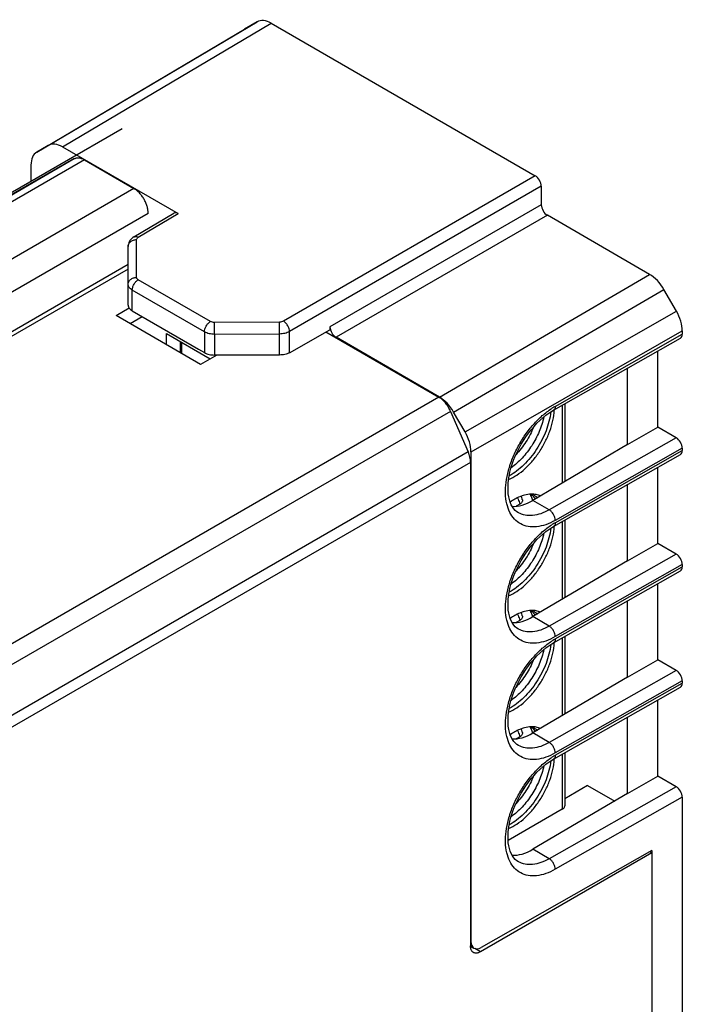
# Model space of a CAD drawing. Units: millimetres. Extents: x -25.4 to 25.4, y -31 to 31.2.
# Drawn here: x 2.2 to 25.4, y -3.3 to 31.2 of the extents above; entities that cross this region are included whole.
import ezdxf

# ---------------------------------------------------------------- set-up
doc = ezdxf.new("R2010")
doc.units = ezdxf.units.MM
doc.header["$LTSCALE"] = 16.335
doc.layers.get('0').update_dxf_attribs({"linetype": 'CONTINUOUS'})
doc.layers.add('ASSI', color=7, linetype='CONTINUOUS')
doc.layers.add('IMPORT_IGES', color=7, linetype='CONTINUOUS')

msp = doc.modelspace()

# ---------------------------------------------------------------- linework, layer by layer
at = {"color": 7, "linetype": 'CONTINUOUS'}
for p, q in [((5.773, 27.401), (-8.539, 19.138)), ((5.982, 22.632), (-4.898, 16.35)), ((5.982, 22.476), (-4.763, 16.272))]:
    msp.add_line(p, q, dxfattribs=at)
at = {"color": 250, "linetype": 'CONTINUOUS'}
msp.add_line((-8.483, 19.105), (4.082, 26.36), dxfattribs=at)
at = {"layer": 'ASSI', "color": 250, "linetype": 'CONTINUOUS'}
for p, q in [((3.181, 26.815), (10.509, 31.151)), ((3.681, 26.766), (11.009, 31.101)), ((10.066, 30.895), (10.069, 30.897)), ((4.449, 26.304), (-8.251, 18.971)), ((20.275, 25.751), (11.436, 20.648)), ((6.187, 25.301), (-6.513, 17.968)), ((20.487, 25.384), (11.648, 20.28)), ((20.487, 24.731), (13.069, 20.447)), ((6.689, 24.431), (-6.075, 17.062)), ((6.337, 23.591), (7.734, 24.426)), ((20.699, 24.363), (13.281, 20.08)), ((6.28, 22.181), (6.28, 23.509)), ((16.909, 17.985), (24.29, 22.29)), ((8.874, 20.635), (6.339, 22.099)), ((6.128, 21.007), (6.128, 21.733)), ((8.664, 20.269), (6.128, 21.733)), ((17.409, 17.457), (24.79, 21.762)), ((17.811, 16.761), (25.23, 21)), ((11.295, 20.613), (9.016, 20.602)), ((8.664, 20.269), (8.664, 19.543)), ((11.297, 20.196), (9.017, 20.185)), ((9.017, 20.185), (9.017, 19.459)), ((11.297, 19.459), (11.297, 20.196)), ((11.648, 19.541), (11.648, 20.28)), ((18.019, 16.064), (25.437, 20.304)), ((20.977, 17.658), (25.437, 20.188)), ((16.886, 17.981), (1.279, 8.969)), ((17.303, 17.481), (1.566, 8.395)), ((25.224, 16.555), (20.767, 14.025)), ((17.918, 16.061), (1.759, 6.73)), ((25.437, 16.188), (20.977, 13.657)), ((20.977, 13.575), (25.437, 16.106)), ((18.003, 15.69), (1.759, 6.311)), ((20.767, 14.025), (20.189, 14.359)), ((25.224, 12.473), (20.767, 9.943)), ((25.437, 12.105), (20.977, 9.575)), ((20.977, 9.493), (25.437, 12.024)), ((20.767, 9.943), (20.189, 10.277)), ((25.224, 8.39), (20.767, 5.861)), ((25.437, 8.023), (20.977, 5.492)), ((20.977, 5.411), (25.437, 7.941)), ((20.767, 5.861), (20.189, 6.194)), ((25.224, 4.308), (20.767, 1.778)), ((25.437, 3.94), (20.977, 1.41)), ((20.767, 1.778), (20.189, 2.112)), ((18.003, -1.117), (18.019, -1.126)), ((18.356, -1.484), (18.159, -1.37))]:
    msp.add_line(p, q, dxfattribs=at)
at = {"layer": 'ASSI', "color": 7, "linetype": 'CONTINUOUS'}
for p, q in [((10.509, 31.151), (10.069, 30.897)), ((11.009, 31.101), (20.275, 25.751)), ((2.776, 26.581), (10.066, 30.895)), ((10.066, 30.895), (10.069, 30.897)), ((3.181, 26.815), (2.779, 26.583)), ((3.681, 26.766), (7.734, 24.426)), ((4.094, 26.339), (-8.459, 19.091)), ((2.779, 26.583), (2.776, 26.581)), ((4.449, 26.304), (6.187, 25.301)), ((2.572, 26.125), (2.572, 25.553)), ((20.487, 25.384), (20.487, 24.731)), ((6.185, 23.605), (7.583, 24.44)), ((24.29, 22.29), (20.699, 24.363)), ((5.982, 21.211), (5.982, 23.265)), ((25.23, 21), (24.79, 21.762)), ((5.558, 20.847), (6.014, 21.11)), ((8.528, 19.132), (5.558, 20.847)), ((6.053, 20.561), (6.477, 20.806)), ((6.128, 21.007), (8.449, 19.667)), ((13.069, 20.447), (13.069, 20.348)), ((11.648, 19.541), (13.069, 20.348)), ((12.926, 20.267), (16.886, 17.981)), ((16.909, 17.985), (13.281, 20.08)), ((20.915, 17.52), (25.374, 20.051)), ((25.437, 20.304), (25.437, 20.188)), ((8.452, 19.666), (8.449, 19.667)), ((8.452, 19.666), (8.664, 19.543)), ((9.093, 19.459), (8.528, 19.132)), ((11.297, 19.459), (9.017, 19.459)), ((24.579, 16.928), (24.579, 19.599)), ((23.518, 16.315), (23.518, 18.998)), ((17.303, 17.481), (17.918, 16.061)), ((17.811, 16.761), (17.409, 17.457)), ((23.518, 16.315), (24.579, 16.928)), ((25.224, 16.555), (24.579, 16.928)), ((23.518, 16.315), (20.189, 14.359)), ((18.019, -1.126), (18.019, 16.064)), ((20.915, 13.438), (25.374, 15.968)), ((25.437, 16.188), (25.437, 16.106)), ((18.003, 15.69), (18.003, -1.28)), ((24.579, 12.845), (24.579, 15.517)), ((23.518, 12.233), (23.518, 14.915)), ((19.684, 13.923), (19.681, 13.925)), ((23.518, 12.233), (24.579, 12.845)), ((25.224, 12.473), (24.579, 12.845)), ((23.518, 12.233), (20.189, 10.277)), ((25.437, 12.105), (25.437, 12.024)), ((20.915, 9.356), (25.374, 11.886)), ((24.579, 8.763), (24.579, 11.435)), ((23.518, 8.151), (23.518, 10.833)), ((19.684, 9.841), (19.681, 9.843)), ((23.518, 8.151), (24.579, 8.763)), ((25.224, 8.39), (24.579, 8.763)), ((23.518, 8.151), (20.189, 6.194)), ((25.437, 8.023), (25.437, 7.941)), ((20.915, 5.273), (25.374, 7.803)), ((24.579, 4.681), (24.579, 7.352)), ((23.518, 4.068), (23.518, 6.751)), ((19.684, 5.759), (19.681, 5.76)), ((23.518, 4.068), (24.579, 4.681)), ((25.224, 4.308), (24.579, 4.681)), ((22.104, 4.354), (21.311, 3.888)), ((22.104, 4.354), (23.063, 3.801)), ((23.518, 4.068), (20.189, 2.112)), ((25.437, 3.94), (25.437, -6.789)), ((24.367, 1.986), (18.356, -1.484)), ((24.367, 2.068), (18.375, -1.332)), ((24.367, 1.986), (24.295, 2.027)), ((24.367, 2.068), (24.367, 1.986)), ((24.367, 1.986), (24.367, -7.064)), ((19.684, 1.676), (19.681, 1.678)), ((18, -1.284), (18.123, -1.355))]:
    msp.add_line(p, q, dxfattribs=at)
for points in [[(6.185, 23.605), (6.146, 23.579), (6.108, 23.547), (6.074, 23.512), (6.046, 23.474), (6.023, 23.435), (6.005, 23.394), (5.992, 23.352), (5.984, 23.308), (5.982, 23.265)], [(19.684, 13.923), (19.63, 13.959), (19.572, 14.008), (19.521, 14.065), (19.474, 14.131), (19.433, 14.207), (19.397, 14.292), (19.368, 14.385), (19.345, 14.485), (19.329, 14.593), (19.321, 14.706), (19.319, 14.824), (19.325, 14.948), (19.338, 15.076), (19.358, 15.208), (19.386, 15.345), (19.422, 15.483), (19.464, 15.624), (19.514, 15.766), (19.571, 15.908), (19.635, 16.049), (19.705, 16.189), (19.78, 16.327), (19.862, 16.461), (19.948, 16.592), (20.039, 16.718), (20.135, 16.839), (20.233, 16.955), (20.335, 17.063), (20.439, 17.165), (20.544, 17.259), (20.65, 17.344), (20.756, 17.421), (20.861, 17.489), (20.915, 17.52)], [(19.684, 9.841), (19.63, 9.876), (19.572, 9.925), (19.521, 9.982), (19.474, 10.049), (19.433, 10.125), (19.397, 10.209), (19.368, 10.302), (19.345, 10.403), (19.329, 10.51), (19.321, 10.624), (19.319, 10.742), (19.325, 10.865), (19.338, 10.993), (19.358, 11.126), (19.386, 11.262), (19.422, 11.401), (19.464, 11.542), (19.514, 11.684), (19.571, 11.826), (19.635, 11.967), (19.705, 12.107), (19.78, 12.244), (19.862, 12.379), (19.948, 12.509), (20.039, 12.636), (20.135, 12.757), (20.233, 12.872), (20.335, 12.981), (20.439, 13.082), (20.544, 13.176), (20.65, 13.262), (20.756, 13.339), (20.861, 13.407), (20.915, 13.438)], [(19.684, 5.759), (19.63, 5.794), (19.572, 5.843), (19.521, 5.9), (19.474, 5.966), (19.433, 6.042), (19.397, 6.127), (19.368, 6.22), (19.345, 6.321), (19.329, 6.428), (19.321, 6.541), (19.319, 6.66), (19.325, 6.783), (19.338, 6.911), (19.358, 7.044), (19.386, 7.18), (19.422, 7.319), (19.464, 7.459), (19.514, 7.601), (19.571, 7.743), (19.635, 7.884), (19.705, 8.024), (19.78, 8.162), (19.862, 8.296), (19.948, 8.427), (20.039, 8.553), (20.135, 8.675), (20.233, 8.79), (20.335, 8.898), (20.439, 9), (20.544, 9.094), (20.65, 9.179), (20.756, 9.256), (20.861, 9.324), (20.915, 9.356)], [(19.684, 1.676), (19.63, 1.712), (19.572, 1.76), (19.521, 1.818), (19.474, 1.884), (19.433, 1.96), (19.397, 2.045), (19.368, 2.138), (19.345, 2.238), (19.329, 2.345), (19.321, 2.459), (19.319, 2.577), (19.325, 2.7), (19.338, 2.828), (19.358, 2.961), (19.386, 3.097), (19.422, 3.236), (19.464, 3.377), (19.514, 3.519), (19.571, 3.661), (19.635, 3.802), (19.705, 3.942), (19.78, 4.079), (19.862, 4.214), (19.948, 4.345), (20.039, 4.471), (20.135, 4.592), (20.233, 4.707), (20.335, 4.816), (20.439, 4.918), (20.544, 5.012), (20.65, 5.097), (20.756, 5.174), (20.861, 5.242), (20.915, 5.273)]]:
    msp.add_lwpolyline(points, dxfattribs=at)
at = {"layer": 'ASSI', "color": 250, "linetype": 'CONTINUOUS'}
for centre, radius, start, end in [((22.185, 15.533), 2.444, 119.6133, 122.5269), ((22.245, 15.437), 2.558, 122.5163, 122.9794), ((22.245, 11.354), 2.558, 122.5163, 122.9794), ((22.185, 11.45), 2.444, 119.6133, 122.5269), ((22.245, 7.272), 2.558, 122.5163, 122.9794), ((22.185, 7.368), 2.444, 119.6133, 122.5269), ((22.245, 3.19), 2.558, 122.5163, 122.9794), ((22.185, 3.285), 2.444, 119.6133, 122.5269)]:
    msp.add_arc(centre, radius, start, end, dxfattribs=at)
at = {"layer": 'ASSI', "color": 7, "linetype": 'CONTINUOUS'}
for centre, major_axis, ratio, start_param, end_param in [((11.009, 30.285), (-0.5, 0.866), 0.577313, -0.785399, -0.000033), ((3.681, 25.949), (-0.5, 0.866), 0.577313, -0.785399, -0.000033), ((3.279, 25.717), (-0.5, 0.866), 0.577313, 0.00617, 0.785303), ((20.275, 25.506), (-0.15, 0.26), 0.577376, -2.356205, -0.785485), ((20.699, 24.608), (-0.15, 0.26), 0.577376, 0.785388, 2.356108), ((7.734, 24.181), (-0.15, 0.26), 0.577288, -0.785408, 0.008726), ((24.29, 21.473), (-0.5, 0.866), 0.57735, -1.570797, -0.785431), ((24.73, 20.712), (-0.5, 0.866), 0.57735, -2.356259, -1.570892), ((13.281, 20.325), (-0.15, 0.26), 0.577376, 0.785388, 2.356108), ((25.224, 20.311), (-0.15, 0.26), 0.577332, -3.145956, -2.356281), ((16.909, 17.169), (-0.5, 0.866), 0.57735, -1.570797, -0.785431), ((17.311, 16.472), (-0.5, 0.866), 0.57735, -2.356259, -1.570892), ((25.224, 16.31), (-0.15, 0.26), 0.577332, -2.356281, -0.785485), ((25.224, 16.228), (-0.15, 0.26), 0.577332, -3.145956, -2.356281), ((20.189, 16.114), (1.061, 1.87), 0.572272, -2.862803, -2.360434), ((25.224, 12.228), (-0.15, 0.26), 0.577332, -2.356281, -0.785485), ((25.224, 12.146), (-0.15, 0.26), 0.577332, -3.145956, -2.356281), ((20.189, 12.032), (1.061, 1.87), 0.572272, -2.862803, -2.360434), ((25.224, 8.145), (-0.15, 0.26), 0.577332, -2.356281, -0.785485), ((25.224, 8.064), (-0.15, 0.26), 0.577332, -3.145956, -2.356281), ((20.189, 7.95), (1.061, 1.87), 0.572272, -2.862803, -2.360434), ((25.224, 4.063), (-0.15, 0.26), 0.577332, -2.356281, -0.785485), ((20.189, 3.867), (1.061, 1.87), 0.572272, -2.862803, -2.360434), ((18.375, -0.923), (0.253, 0.431), 0.582348, 2.360683, 3.931479)]:
    msp.add_ellipse(centre, major_axis=major_axis, ratio=ratio, start_param=start_param, end_param=end_param, dxfattribs=at)
for points, knots in [([(4.449, 26.304), (4.418, 26.322), (4.37, 26.345), (4.305, 26.364), (4.258, 26.372), (4.213, 26.373), (4.171, 26.369), (4.131, 26.358), (4.106, 26.346), (4.094, 26.339)], [0, 0, 0, 0, 0.289276, 0.422544, 0.548505, 0.667901, 0.781873, 0.891956, 1, 1, 1, 1]), ([(6.689, 24.431), (6.689, 24.471), (6.682, 24.554), (6.653, 24.678), (6.606, 24.804), (6.544, 24.927), (6.469, 25.043), (6.383, 25.146), (6.289, 25.233), (6.221, 25.281), (6.187, 25.301)], [0, 0, 0, 0, 0.114151, 0.237321, 0.36697, 0.499994, 0.633019, 0.76267, 0.885844, 1, 1, 1, 1]), ([(5.982, 21.211), (5.982, 21.192), (5.989, 21.152), (6.019, 21.097), (6.067, 21.047), (6.106, 21.02), (6.128, 21.007)], [0, 0, 0, 0, 0.217722, 0.450948, 0.7103, 1, 1, 1, 1]), ([(8.664, 19.543), (8.714, 19.514), (8.831, 19.472), (8.953, 19.459), (9.017, 19.459)], [0, 0, 0, 0, 0.474434, 1, 1, 1, 1]), ([(11.648, 19.541), (11.598, 19.513), (11.482, 19.472), (11.361, 19.459), (11.297, 19.459)], [0, 0, 0, 0, 0.474994, 1, 1, 1, 1]), ([(17.303, 17.481), (17.28, 17.534), (17.227, 17.637), (17.127, 17.776), (17.014, 17.893), (16.929, 17.955), (16.886, 17.981)], [0, 0, 0, 0, 0.26288, 0.523692, 0.772256, 1, 1, 1, 1]), ([(18.003, 15.69), (18.003, 15.72), (17.999, 15.78), (17.982, 15.873), (17.956, 15.967), (17.932, 16.029), (17.918, 16.061)], [0, 0, 0, 0, 0.230818, 0.476248, 0.73371, 1, 1, 1, 1]), ([(18.106, -1.509), (18.098, -1.504), (18.082, -1.493), (18.062, -1.473), (18.044, -1.448), (18.029, -1.42), (18.017, -1.389), (18.006, -1.343), (18.003, -1.305), (18.003, -1.28)], [0, 0, 0, 0, 0.108047, 0.218132, 0.332107, 0.451503, 0.577463, 0.710729, 1, 1, 1, 1]), ([(18.356, -1.484), (18.334, -1.497), (18.301, -1.513), (18.254, -1.526), (18.222, -1.532), (18.19, -1.533), (18.16, -1.53), (18.132, -1.522), (18.114, -1.514), (18.106, -1.509)], [0, 0, 0, 0, 0.289277, 0.422544, 0.548504, 0.6679, 0.781873, 0.891956, 1, 1, 1, 1])]:
    msp.add_open_spline(points, degree=3, knots=knots, dxfattribs=at)
at = {"layer": 'ASSI', "color": 250, "linetype": 'CONTINUOUS'}
for points, knots in [([(5.982, 23.265), (5.982, 23.297), (5.999, 23.364), (6.067, 23.444), (6.166, 23.497), (6.241, 23.509), (6.28, 23.509)], [0, 0, 0, 0, 0.22585, 0.466499, 0.7267, 1, 1, 1, 1]), ([(6.185, 23.605), (6.195, 23.611), (6.218, 23.619), (6.256, 23.621), (6.297, 23.611), (6.324, 23.599), (6.337, 23.591)], [0, 0, 0, 0, 0.217179, 0.450252, 0.710326, 1, 1, 1, 1]), ([(6.28, 23.509), (6.28, 23.525), (6.293, 23.559), (6.321, 23.581), (6.337, 23.591)], [0, 0, 0, 0, 0.450744, 1, 1, 1, 1]), ([(5.982, 21.938), (5.982, 21.969), (5.999, 22.036), (6.067, 22.117), (6.166, 22.169), (6.241, 22.181), (6.28, 22.181)], [0, 0, 0, 0, 0.22585, 0.466499, 0.7267, 1, 1, 1, 1]), ([(6.339, 22.099), (6.322, 22.109), (6.3, 22.127), (6.283, 22.158), (6.28, 22.174), (6.28, 22.181)], [0, 0, 0, 0, 0.546462, 0.780709, 1, 1, 1, 1]), ([(6.128, 21.733), (6.106, 21.746), (6.067, 21.773), (6.019, 21.823), (5.989, 21.879), (5.982, 21.918), (5.982, 21.938)], [0, 0, 0, 0, 0.289357, 0.548572, 0.781918, 1, 1, 1, 1]), ([(6.128, 21.733), (6.128, 21.768), (6.141, 21.84), (6.186, 21.943), (6.252, 22.034), (6.309, 22.082), (6.339, 22.099)], [0, 0, 0, 0, 0.236954, 0.499445, 0.762238, 1, 1, 1, 1]), ([(8.664, 20.269), (8.664, 20.304), (8.677, 20.377), (8.722, 20.479), (8.788, 20.57), (8.844, 20.618), (8.874, 20.635)], [0, 0, 0, 0, 0.236954, 0.499445, 0.762238, 1, 1, 1, 1]), ([(9.016, 20.602), (8.99, 20.602), (8.941, 20.607), (8.894, 20.624), (8.874, 20.635)], [0, 0, 0, 0, 0.525588, 1, 1, 1, 1]), ([(9.017, 20.185), (9.017, 20.22), (9.016, 20.359), (9.016, 20.498), (9.016, 20.602)], [0, 0, 0, 0, 0.255271, 1, 1, 1, 1]), ([(11.436, 20.648), (11.416, 20.636), (11.369, 20.619), (11.321, 20.614), (11.295, 20.613)], [0, 0, 0, 0, 0.475519, 1, 1, 1, 1]), ([(11.297, 20.196), (11.297, 20.232), (11.296, 20.371), (11.295, 20.51), (11.295, 20.613)], [0, 0, 0, 0, 0.255271, 1, 1, 1, 1]), ([(11.648, 20.28), (11.647, 20.315), (11.634, 20.388), (11.588, 20.491), (11.522, 20.582), (11.466, 20.63), (11.436, 20.648)], [0, 0, 0, 0, 0.236962, 0.499994, 0.763029, 1, 1, 1, 1]), ([(9.017, 20.185), (8.953, 20.185), (8.831, 20.198), (8.714, 20.24), (8.664, 20.269)], [0, 0, 0, 0, 0.525576, 1, 1, 1, 1]), ([(11.648, 20.28), (11.598, 20.252), (11.482, 20.21), (11.361, 20.197), (11.297, 20.196)], [0, 0, 0, 0, 0.475203, 1, 1, 1, 1]), ([(20.977, 17.658), (20.977, 17.642), (20.974, 17.613), (20.963, 17.574), (20.943, 17.541), (20.924, 17.526), (20.915, 17.52)], [0, 0, 0, 0, 0.290171, 0.550362, 0.783228, 1, 1, 1, 1]), ([(20.977, 13.657), (20.871, 13.597), (20.659, 13.498), (20.335, 13.419), (20.03, 13.424), (19.756, 13.515), (19.531, 13.691), (19.364, 13.94), (19.26, 14.25), (19.219, 14.608), (19.242, 15.002), (19.327, 15.418), (19.472, 15.844), (19.67, 16.262), (19.915, 16.659), (20.198, 17.02), (20.509, 17.332), (20.737, 17.507), (20.853, 17.582)], [0, 0, 0, 0, 0.060658, 0.115174, 0.164356, 0.210215, 0.255703, 0.303895, 0.357057, 0.416277, 0.481588, 0.552241, 0.626939, 0.704038, 0.781702, 0.858058, 0.931321, 1, 1, 1, 1]), ([(20.767, 14.025), (20.671, 13.972), (20.482, 13.884), (20.192, 13.816), (19.92, 13.823), (19.756, 13.882), (19.684, 13.923)], [0, 0, 0, 0, 0.288967, 0.54818, 0.781796, 1, 1, 1, 1]), ([(20.977, 13.657), (20.977, 13.692), (20.964, 13.765), (20.919, 13.868), (20.853, 13.96), (20.796, 14.008), (20.767, 14.025)], [0, 0, 0, 0, 0.237489, 0.500546, 0.763306, 1, 1, 1, 1]), ([(20.977, 9.575), (20.871, 9.514), (20.659, 9.415), (20.335, 9.337), (20.03, 9.341), (19.756, 9.433), (19.531, 9.609), (19.364, 9.858), (19.26, 10.167), (19.219, 10.525), (19.242, 10.919), (19.327, 11.336), (19.472, 11.761), (19.67, 12.18), (19.915, 12.577), (20.198, 12.938), (20.509, 13.25), (20.737, 13.425), (20.853, 13.5)], [0, 0, 0, 0, 0.060658, 0.115174, 0.164356, 0.210215, 0.255703, 0.303895, 0.357057, 0.416277, 0.481588, 0.552241, 0.626939, 0.704038, 0.781702, 0.858058, 0.931321, 1, 1, 1, 1]), ([(20.977, 13.575), (20.977, 13.56), (20.974, 13.531), (20.963, 13.491), (20.943, 13.459), (20.924, 13.444), (20.915, 13.438)], [0, 0, 0, 0, 0.290171, 0.550362, 0.783228, 1, 1, 1, 1]), ([(20.767, 9.943), (20.671, 9.889), (20.482, 9.801), (20.192, 9.733), (19.92, 9.741), (19.756, 9.8), (19.684, 9.841)], [0, 0, 0, 0, 0.288967, 0.54818, 0.781796, 1, 1, 1, 1]), ([(20.977, 9.575), (20.977, 9.609), (20.964, 9.683), (20.919, 9.786), (20.853, 9.877), (20.796, 9.926), (20.767, 9.943)], [0, 0, 0, 0, 0.237489, 0.500546, 0.763306, 1, 1, 1, 1]), ([(20.977, 5.492), (20.871, 5.432), (20.659, 5.333), (20.335, 5.255), (20.03, 5.259), (19.756, 5.35), (19.531, 5.526), (19.364, 5.776), (19.26, 6.085), (19.219, 6.443), (19.242, 6.837), (19.327, 7.254), (19.472, 7.679), (19.67, 8.098), (19.915, 8.494), (20.198, 8.855), (20.509, 9.167), (20.737, 9.342), (20.853, 9.418)], [0, 0, 0, 0, 0.060658, 0.115174, 0.164356, 0.210215, 0.255703, 0.303895, 0.357057, 0.416277, 0.481588, 0.552241, 0.626939, 0.704038, 0.781702, 0.858058, 0.931321, 1, 1, 1, 1]), ([(20.977, 9.493), (20.977, 9.478), (20.974, 9.449), (20.963, 9.409), (20.943, 9.377), (20.924, 9.361), (20.915, 9.356)], [0, 0, 0, 0, 0.290171, 0.550362, 0.783228, 1, 1, 1, 1]), ([(20.767, 5.861), (20.671, 5.807), (20.482, 5.719), (20.192, 5.651), (19.92, 5.659), (19.756, 5.718), (19.684, 5.759)], [0, 0, 0, 0, 0.288967, 0.54818, 0.781796, 1, 1, 1, 1]), ([(20.977, 5.492), (20.977, 5.527), (20.964, 5.6), (20.919, 5.704), (20.853, 5.795), (20.796, 5.843), (20.767, 5.861)], [0, 0, 0, 0, 0.237489, 0.500546, 0.763306, 1, 1, 1, 1]), ([(20.977, 1.41), (20.871, 1.35), (20.659, 1.251), (20.335, 1.172), (20.03, 1.177), (19.756, 1.268), (19.531, 1.444), (19.364, 1.693), (19.26, 2.003), (19.219, 2.36), (19.242, 2.754), (19.327, 3.171), (19.472, 3.597), (19.67, 4.015), (19.915, 4.412), (20.198, 4.773), (20.509, 5.085), (20.737, 5.26), (20.853, 5.335)], [0, 0, 0, 0, 0.060658, 0.115174, 0.164356, 0.210215, 0.255703, 0.303895, 0.357057, 0.416277, 0.481588, 0.552241, 0.626939, 0.704038, 0.781702, 0.858058, 0.931321, 1, 1, 1, 1]), ([(20.977, 5.411), (20.977, 5.395), (20.974, 5.366), (20.963, 5.327), (20.943, 5.294), (20.924, 5.279), (20.915, 5.273)], [0, 0, 0, 0, 0.290171, 0.550362, 0.783228, 1, 1, 1, 1]), ([(20.767, 1.778), (20.671, 1.725), (20.482, 1.637), (20.192, 1.569), (19.92, 1.576), (19.756, 1.635), (19.684, 1.676)], [0, 0, 0, 0, 0.288967, 0.54818, 0.781796, 1, 1, 1, 1]), ([(20.977, 1.41), (20.977, 1.445), (20.964, 1.518), (20.919, 1.621), (20.853, 1.713), (20.796, 1.761), (20.767, 1.778)], [0, 0, 0, 0, 0.237489, 0.500546, 0.763306, 1, 1, 1, 1])]:
    msp.add_open_spline(points, degree=3, knots=knots, dxfattribs=at)
at = {"layer": 'IMPORT_IGES', "color": 7, "linetype": 'CONTINUOUS'}
for p, q in [((7.328, 19.824), (7.328, 20.217)), ((7.328, 20.217), (8.868, 19.328)), ((7.823, 19.539), (7.823, 19.931)), ((21.311, 17.745), (21.311, 15.018)), ((20.168, 14.53), (20.095, 14.573)), ((19.73, 14.227), (19.604, 14.154)), ((21.311, 13.663), (21.311, 10.936)), ((20.168, 10.448), (20.095, 10.49)), ((19.73, 10.145), (19.604, 10.072)), ((21.311, 9.58), (21.311, 6.854)), ((20.168, 6.366), (20.095, 6.408)), ((19.73, 6.062), (19.604, 5.99)), ((21.311, 5.498), (21.311, 3.638)), ((21.223, 3.515), (19.324, 2.419))]:
    msp.add_line(p, q, dxfattribs=at)
at = {"layer": 'IMPORT_IGES', "color": 250, "linetype": 'CONTINUOUS'}
for p, q in [((7.854, 19.913), (7.854, 19.521)), ((21.223, 17.695), (21.223, 14.967)), ((21.223, 13.613), (21.223, 10.884)), ((21.223, 9.531), (21.223, 6.802)), ((21.223, 5.448), (21.223, 3.515))]:
    msp.add_line(p, q, dxfattribs=at)
at = {"layer": 'IMPORT_IGES', "color": 7, "linetype": 'CONTINUOUS'}
for centre, radius, start, end in [((18.845, 17.651), 2.102, 356.3621, 356.8923), ((19.207, 14.134), 0.998, 21.4095, 25.7469), ((19.675, 14.076), 0.68, 43.5361, 47.3633), ((19.913, 13.982), 0.642, 60.018, 67.8426), ((19.661, 14.062), 0.7, 41.5091, 43.5434), ((19.649, 14.052), 0.715, 39.82, 41.5099), ((19.148, 14.11), 1.061, 20.7606, 21.4586), ((19.107, 14.094), 1.105, 17.2333, 20.75), ((19.018, 14.066), 1.198, 13.9434, 17.2548), ((18.845, 13.569), 2.102, 356.3621, 356.8923), ((19.207, 10.051), 0.998, 21.4095, 25.7469), ((19.675, 9.994), 0.68, 43.5361, 47.3633), ((19.148, 10.027), 1.061, 20.7606, 21.4586), ((19.107, 10.012), 1.105, 17.2333, 20.75), ((19.913, 9.9), 0.642, 60.018, 67.8426), ((19.661, 9.98), 0.7, 41.5091, 43.5434), ((19.649, 9.97), 0.715, 39.82, 41.5099), ((19.018, 9.984), 1.198, 13.9434, 17.2548), ((18.845, 9.486), 2.102, 356.3621, 356.8923), ((19.207, 5.969), 0.998, 21.4095, 25.7469), ((19.675, 5.912), 0.68, 43.5361, 47.3633), ((19.148, 5.945), 1.061, 20.7606, 21.4586), ((19.107, 5.93), 1.105, 17.2333, 20.75), ((19.913, 5.817), 0.642, 60.018, 67.8426), ((19.018, 5.901), 1.198, 13.9434, 17.2548), ((19.661, 5.898), 0.7, 41.5091, 43.5434), ((19.649, 5.888), 0.715, 39.82, 41.5099), ((18.845, 5.404), 2.102, 356.3621, 356.8923)]:
    msp.add_arc(centre, radius, start, end, dxfattribs=at)
for points, knots in [([(19.34, 15.09), (19.441, 15.132), (19.643, 15.245), (19.924, 15.467), (20.19, 15.744), (20.429, 16.064), (20.632, 16.415), (20.791, 16.782), (20.899, 17.15), (20.935, 17.398), (20.943, 17.518)], [0, 0, 0, 0, 0.108145, 0.226897, 0.354075, 0.486643, 0.621081, 0.75372, 0.881018, 1, 1, 1, 1]), ([(20.819, 17.462), (20.792, 17.236), (20.67, 16.777), (20.345, 16.144), (19.972, 15.679), (19.631, 15.384), (19.451, 15.268), (19.361, 15.219)], [0, 0, 0, 0, 0.246799, 0.510566, 0.768487, 0.888657, 1, 1, 1, 1]), ([(20.576, 17.284), (20.538, 17.109), (20.423, 16.759), (20.164, 16.271), (19.833, 15.841), (19.567, 15.601), (19.428, 15.503)], [0, 0, 0, 0, 0.248857, 0.50821, 0.763248, 1, 1, 1, 1]), ([(20.215, 16.932), (20.142, 16.752), (19.962, 16.408), (19.726, 16.099), (19.595, 15.959)], [0, 0, 0, 0, 0.503916, 1, 1, 1, 1]), ([(19.845, 14.525), (19.807, 14.513), (19.649, 14.456), (19.501, 14.373), (19.395, 14.3)], [0, 0, 0, 0, 0.234461, 1, 1, 1, 1]), ([(20.145, 14.576), (20.121, 14.576), (20.019, 14.57), (19.919, 14.548), (19.845, 14.525)], [0, 0, 0, 0, 0.238669, 1, 1, 1, 1]), ([(20.458, 14.518), (20.411, 14.539), (20.307, 14.569), (20.2, 14.577), (20.145, 14.576)], [0, 0, 0, 0, 0.488079, 1, 1, 1, 1]), ([(20.168, 14.53), (20.169, 14.53), (20.173, 14.528), (20.17, 14.534), (20.168, 14.538), (20.161, 14.548), (20.155, 14.556), (20.15, 14.562)], [0, 0, 0, 0, 0.084372, 0.176369, 0.3005, 0.485836, 1, 1, 1, 1]), ([(20.234, 14.538), (20.244, 14.532), (20.284, 14.507), (20.322, 14.478), (20.349, 14.454)], [0, 0, 0, 0, 0.248894, 1, 1, 1, 1]), ([(19.823, 14.377), (19.826, 14.364), (19.825, 14.334), (19.807, 14.293), (19.774, 14.256), (19.746, 14.236), (19.73, 14.227)], [0, 0, 0, 0, 0.218788, 0.449094, 0.707641, 1, 1, 1, 1]), ([(19.823, 14.377), (19.821, 14.388), (19.812, 14.431), (19.801, 14.474), (19.791, 14.506)], [0, 0, 0, 0, 0.252404, 1, 1, 1, 1]), ([(20.199, 14.51), (20.205, 14.503), (20.23, 14.471), (20.253, 14.438), (20.269, 14.412)], [0, 0, 0, 0, 0.245982, 1, 1, 1, 1]), ([(19.34, 11.007), (19.441, 11.05), (19.643, 11.162), (19.924, 11.385), (20.19, 11.662), (20.429, 11.982), (20.632, 12.332), (20.791, 12.699), (20.899, 13.068), (20.935, 13.315), (20.943, 13.435)], [0, 0, 0, 0, 0.108145, 0.226897, 0.354075, 0.486643, 0.621081, 0.75372, 0.881018, 1, 1, 1, 1]), ([(20.819, 13.379), (20.792, 13.154), (20.67, 12.694), (20.345, 12.061), (19.972, 11.597), (19.631, 11.302), (19.451, 11.185), (19.361, 11.137)], [0, 0, 0, 0, 0.246799, 0.510566, 0.768487, 0.888657, 1, 1, 1, 1]), ([(20.576, 13.202), (20.538, 13.027), (20.423, 12.677), (20.164, 12.189), (19.833, 11.758), (19.567, 11.519), (19.428, 11.421)], [0, 0, 0, 0, 0.248857, 0.50821, 0.763248, 1, 1, 1, 1]), ([(20.215, 12.85), (20.142, 12.67), (19.962, 12.325), (19.726, 12.017), (19.595, 11.877)], [0, 0, 0, 0, 0.503916, 1, 1, 1, 1]), ([(19.845, 10.443), (19.807, 10.431), (19.649, 10.374), (19.501, 10.29), (19.395, 10.218)], [0, 0, 0, 0, 0.234461, 1, 1, 1, 1]), ([(19.823, 10.295), (19.821, 10.306), (19.812, 10.349), (19.801, 10.392), (19.791, 10.424)], [0, 0, 0, 0, 0.252404, 1, 1, 1, 1]), ([(20.145, 10.494), (20.121, 10.493), (20.019, 10.487), (19.919, 10.466), (19.845, 10.443)], [0, 0, 0, 0, 0.238669, 1, 1, 1, 1]), ([(20.458, 10.436), (20.411, 10.456), (20.307, 10.487), (20.2, 10.495), (20.145, 10.494)], [0, 0, 0, 0, 0.488079, 1, 1, 1, 1]), ([(20.168, 10.448), (20.169, 10.447), (20.173, 10.446), (20.17, 10.452), (20.168, 10.456), (20.161, 10.466), (20.155, 10.474), (20.15, 10.479)], [0, 0, 0, 0, 0.084372, 0.176369, 0.3005, 0.485836, 1, 1, 1, 1]), ([(20.199, 10.428), (20.205, 10.42), (20.23, 10.389), (20.253, 10.355), (20.269, 10.329)], [0, 0, 0, 0, 0.245982, 1, 1, 1, 1]), ([(20.234, 10.456), (20.244, 10.45), (20.284, 10.425), (20.322, 10.396), (20.349, 10.371)], [0, 0, 0, 0, 0.248894, 1, 1, 1, 1]), ([(19.823, 10.295), (19.826, 10.281), (19.825, 10.252), (19.807, 10.211), (19.774, 10.174), (19.746, 10.154), (19.73, 10.145)], [0, 0, 0, 0, 0.218788, 0.449094, 0.707641, 1, 1, 1, 1]), ([(19.34, 6.925), (19.441, 6.968), (19.643, 7.08), (19.924, 7.302), (20.19, 7.579), (20.429, 7.899), (20.632, 8.25), (20.791, 8.617), (20.899, 8.986), (20.935, 9.233), (20.943, 9.353)], [0, 0, 0, 0, 0.108145, 0.226897, 0.354075, 0.486643, 0.621081, 0.75372, 0.881018, 1, 1, 1, 1]), ([(20.819, 9.297), (20.792, 9.071), (20.67, 8.612), (20.345, 7.979), (19.972, 7.515), (19.631, 7.219), (19.451, 7.103), (19.361, 7.055)], [0, 0, 0, 0, 0.246799, 0.510566, 0.768487, 0.888657, 1, 1, 1, 1]), ([(20.576, 9.12), (20.538, 8.944), (20.423, 8.594), (20.164, 8.107), (19.833, 7.676), (19.567, 7.437), (19.428, 7.338)], [0, 0, 0, 0, 0.248857, 0.50821, 0.763248, 1, 1, 1, 1]), ([(20.215, 8.768), (20.142, 8.588), (19.962, 8.243), (19.726, 7.934), (19.595, 7.794)], [0, 0, 0, 0, 0.503916, 1, 1, 1, 1]), ([(19.845, 6.36), (19.807, 6.348), (19.649, 6.291), (19.501, 6.208), (19.395, 6.135)], [0, 0, 0, 0, 0.234461, 1, 1, 1, 1]), ([(19.823, 6.212), (19.821, 6.223), (19.812, 6.267), (19.801, 6.309), (19.791, 6.341)], [0, 0, 0, 0, 0.252404, 1, 1, 1, 1]), ([(20.145, 6.411), (20.121, 6.411), (20.019, 6.405), (19.919, 6.383), (19.845, 6.36)], [0, 0, 0, 0, 0.238669, 1, 1, 1, 1]), ([(20.458, 6.354), (20.411, 6.374), (20.307, 6.405), (20.2, 6.412), (20.145, 6.411)], [0, 0, 0, 0, 0.488079, 1, 1, 1, 1]), ([(20.168, 6.366), (20.169, 6.365), (20.173, 6.363), (20.17, 6.37), (20.168, 6.373), (20.161, 6.384), (20.155, 6.391), (20.15, 6.397)], [0, 0, 0, 0, 0.084372, 0.176369, 0.3005, 0.485836, 1, 1, 1, 1]), ([(20.199, 6.346), (20.205, 6.338), (20.23, 6.307), (20.253, 6.273), (20.269, 6.247)], [0, 0, 0, 0, 0.245982, 1, 1, 1, 1]), ([(20.234, 6.374), (20.244, 6.368), (20.284, 6.343), (20.322, 6.313), (20.349, 6.289)], [0, 0, 0, 0, 0.248894, 1, 1, 1, 1]), ([(19.823, 6.212), (19.826, 6.199), (19.825, 6.17), (19.807, 6.128), (19.774, 6.091), (19.746, 6.071), (19.73, 6.062)], [0, 0, 0, 0, 0.218788, 0.449094, 0.707641, 1, 1, 1, 1]), ([(19.34, 2.843), (19.441, 2.885), (19.643, 2.997), (19.924, 3.22), (20.19, 3.497), (20.429, 3.817), (20.632, 4.168), (20.791, 4.535), (20.899, 4.903), (20.935, 5.151), (20.943, 5.271)], [0, 0, 0, 0, 0.108145, 0.226897, 0.354075, 0.486643, 0.621081, 0.75372, 0.881018, 1, 1, 1, 1]), ([(20.819, 5.214), (20.792, 4.989), (20.67, 4.53), (20.345, 3.897), (19.972, 3.432), (19.631, 3.137), (19.451, 3.02), (19.361, 2.972)], [0, 0, 0, 0, 0.246799, 0.510566, 0.768487, 0.888657, 1, 1, 1, 1]), ([(20.576, 5.037), (20.538, 4.862), (20.423, 4.512), (20.164, 4.024), (19.833, 3.593), (19.567, 3.354), (19.428, 3.256)], [0, 0, 0, 0, 0.248857, 0.50821, 0.763248, 1, 1, 1, 1]), ([(20.215, 4.685), (20.142, 4.505), (19.962, 4.161), (19.726, 3.852), (19.595, 3.712)], [0, 0, 0, 0, 0.503916, 1, 1, 1, 1]), ([(21.223, 3.515), (21.236, 3.523), (21.26, 3.54), (21.289, 3.57), (21.307, 3.603), (21.311, 3.627), (21.311, 3.638)], [0, 0, 0, 0, 0.289535, 0.549111, 0.782251, 1, 1, 1, 1])]:
    msp.add_open_spline(points, degree=3, knots=knots, dxfattribs=at)
at = {"layer": 'IMPORT_IGES', "color": 250, "linetype": 'CONTINUOUS'}
for points in [[(19.648, 14.447), (19.657, 14.431), (19.692, 14.36), (19.716, 14.285), (19.73, 14.227)], [(19.648, 10.365), (19.657, 10.348), (19.692, 10.278), (19.716, 10.203), (19.73, 10.145)], [(19.648, 6.282), (19.657, 6.266), (19.692, 6.195), (19.716, 6.12), (19.73, 6.062)]]:
    msp.add_open_spline(points, degree=3, knots=[0, 0, 0, 0, 0.239637, 1, 1, 1, 1], dxfattribs=at)

doc.saveas('drawing.dxf')
